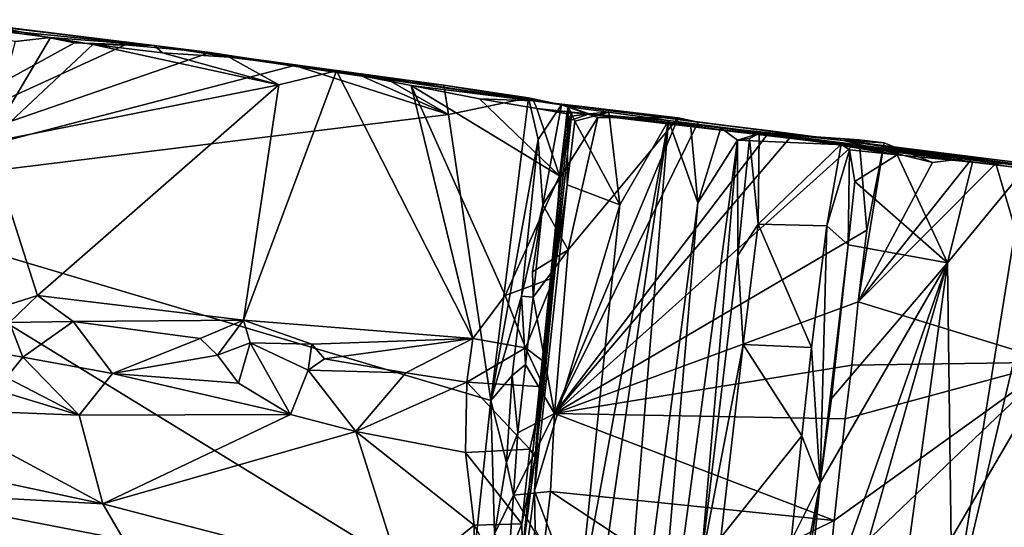
# Model space of a CAD drawing. Units: metres. Extents: x 21.3 to 29.9, y -9.5 to 16.
# Drawn here: x 27.2 to 28.5, y 14.8 to 15.5 of the extents above; entities that cross this region are included whole.
import ezdxf

# ---------------------------------------------------------------- set-up
doc = ezdxf.new("R2010")
doc.units = ezdxf.units.M

msp = doc.modelspace()

# ---------------------------------------------------------------- linework, layer by layer
at = {"layer": '1'}
for points in [[(26.9479, 15.2549, -1.5711), (27.1975, 15.4802, -1.5713), (27.3147, 15.4563, -1.5716)], [(27.1975, 15.4802, -1.5713), (27.1363, 15.4869, -1.496), (27.4202, 15.4529, -1.4047)], [(27.4202, 15.4529, -1.4047), (27.1363, 15.4869, -1.496), (27.1682, 15.4779, -1.0671)], [(27.1682, 15.4779, -1.0671), (27.2832, 15.4633, -1.0159), (27.4202, 15.4529, -1.4047)], [(27.2362, 15.4581, -1.0081), (27.2832, 15.4633, -1.0159), (27.1682, 15.4779, -1.0671)], [(27.4202, 15.4529, -1.4047), (27.3147, 15.4563, -1.5716), (27.1975, 15.4802, -1.5713)], [(26.9479, 15.2549, -1.5711), (27.3147, 15.4563, -1.5716), (27.382, 15.4534, -1.5717)], [(26.9479, 15.2549, -1.5711), (27.382, 15.4534, -1.5717), (27.4943, 15.4434, -1.5713)], [(27.2362, 15.4581, -1.0081), (27.2006, 15.3244, -1.0251), (27.2832, 15.4633, -1.0159)], [(27.2832, 15.4633, -1.0159), (27.2006, 15.3244, -1.0251), (27.3392, 15.4539, -1.0165)], [(27.3392, 15.4539, -1.0165), (27.2006, 15.3244, -1.0251), (27.5852, 15.4005, -1.0202)], [(27.4202, 15.4529, -1.4047), (27.2832, 15.4633, -1.0159), (27.3392, 15.4539, -1.0165)], [(27.3147, 15.4563, -1.5716), (27.4202, 15.4529, -1.4047), (27.382, 15.4534, -1.5717)], [(27.3392, 15.4539, -1.0165), (27.5852, 15.4005, -1.0202), (27.4315, 15.4429, -1.0157)], [(27.3392, 15.4539, -1.0165), (27.4315, 15.4429, -1.0157), (27.4202, 15.4529, -1.4047)], [(27.4202, 15.4529, -1.4047), (27.4943, 15.4434, -1.5713), (27.382, 15.4534, -1.5717)], [(27.4202, 15.4529, -1.4047), (27.6617, 15.4192, -1.0221), (27.9227, 15.3793, -1.2437)], [(27.6864, 15.4161, -1.5708), (27.6062, 15.426, -1.5702), (27.4202, 15.4529, -1.4047)], [(27.9596, 15.3743, -1.5487), (27.4202, 15.4529, -1.4047), (27.9227, 15.3793, -1.2437)], [(27.4202, 15.4529, -1.4047), (27.4315, 15.4429, -1.0157), (27.5198, 15.4371, -1.0139)], [(27.7309, 15.407, -1.5712), (27.6864, 15.4161, -1.5708), (27.4202, 15.4529, -1.4047)], [(27.4202, 15.4529, -1.4047), (27.9596, 15.3743, -1.5487), (27.8037, 15.4001, -1.5742)], [(27.7309, 15.407, -1.5712), (27.4202, 15.4529, -1.4047), (27.8037, 15.4001, -1.5742)], [(27.4202, 15.4529, -1.4047), (27.6062, 15.426, -1.5702), (27.4943, 15.4434, -1.5713)], [(27.6617, 15.4192, -1.0221), (27.4202, 15.4529, -1.4047), (27.5198, 15.4371, -1.0139)], [(26.9479, 15.2549, -1.5711), (27.4943, 15.4434, -1.5713), (27.6062, 15.426, -1.5702)], [(27.4315, 15.4429, -1.0157), (27.5852, 15.4005, -1.0202), (27.5198, 15.4371, -1.0139)], [(26.9479, 15.2549, -1.5711), (27.6062, 15.426, -1.5702), (27.8099, 15.3615, -1.5698)], [(27.5198, 15.4371, -1.0139), (27.5852, 15.4005, -1.0202), (27.6617, 15.4192, -1.0221)], [(27.6062, 15.426, -1.5702), (27.6864, 15.4161, -1.5708), (27.8099, 15.3615, -1.5698)], [(27.6617, 15.4192, -1.0221), (27.5852, 15.4005, -1.0202), (27.5384, 15.0886, -1.0209)], [(27.6617, 15.4192, -1.0221), (27.5384, 15.0886, -1.0209), (27.8424, 15.0647, -1.0235)], [(27.8424, 15.0647, -1.0235), (27.7607, 15.3996, -1.0227), (27.6617, 15.4192, -1.0221)], [(27.7607, 15.3996, -1.0227), (27.9227, 15.3793, -1.2437), (27.6617, 15.4192, -1.0221)], [(27.8099, 15.3615, -1.5698), (27.6864, 15.4161, -1.5708), (27.7309, 15.407, -1.5712)], [(27.2006, 15.3244, -1.0251), (27.2658, 15.1216, -1.0175), (27.5852, 15.4005, -1.0202)], [(27.2658, 15.1216, -1.0175), (27.5384, 15.0886, -1.0209), (27.5852, 15.4005, -1.0202)], [(27.8099, 15.3615, -1.5698), (27.7309, 15.407, -1.5712), (27.8037, 15.4001, -1.5742)], [(27.7607, 15.3996, -1.0227), (27.8424, 15.0647, -1.0235), (27.8851, 15.1213, -1.0266)], [(27.7607, 15.3996, -1.0227), (27.8851, 15.1213, -1.0266), (27.9571, 15.2802, -1.0316)], [(27.7607, 15.3996, -1.0227), (27.9571, 15.2802, -1.0316), (27.851, 15.3822, -1.0224)], [(27.7607, 15.3996, -1.0227), (27.851, 15.3822, -1.0224), (27.9227, 15.3793, -1.2437)], [(27.8099, 15.3615, -1.5698), (27.8037, 15.4001, -1.5742), (27.916, 15.3833, -1.5687)], [(27.916, 15.3833, -1.5687), (27.8037, 15.4001, -1.5742), (27.9596, 15.3743, -1.5487)], [(27.8662, 14.9824, -1.5706), (27.8099, 15.3615, -1.5698), (27.916, 15.3833, -1.5687)], [(27.851, 15.3822, -1.0224), (27.9571, 15.2802, -1.0316), (27.9268, 15.3694, -1.0274)], [(27.851, 15.3822, -1.0224), (27.9268, 15.3694, -1.0274), (27.9227, 15.3793, -1.2437)], [(27.8662, 14.9824, -1.5706), (27.916, 15.3833, -1.5687), (27.9288, 15.3281, -1.5661)], [(27.9288, 15.3281, -1.5661), (27.916, 15.3833, -1.5687), (27.9596, 15.3743, -1.5487)], [(28.3329, 15.3269, -1.3625), (28.1407, 15.3513, -1.5564), (27.9227, 15.3793, -1.2437)], [(28.1141, 15.357, -1.5573), (27.9596, 15.3743, -1.5487), (27.9227, 15.3793, -1.2437)], [(27.9227, 15.3793, -1.2437), (28.1407, 15.3513, -1.5564), (28.1141, 15.357, -1.5573)], [(27.9268, 15.3694, -1.0274), (28.3329, 15.3269, -1.3625), (27.9227, 15.3793, -1.2437)], [(27.935, 15.2416, -1.5427), (27.9288, 15.3281, -1.5661), (27.9596, 15.3743, -1.5487)], [(27.935, 15.2416, -1.5427), (27.9596, 15.3743, -1.5487), (28.0079, 15.3575, -1.5586)], [(28.0079, 15.3575, -1.5586), (27.9596, 15.3743, -1.5487), (28.1141, 15.357, -1.5573)], [(27.8662, 14.9824, -1.5706), (26.9479, 15.2549, -1.5711), (27.8099, 15.3615, -1.5698)], [(27.95, 15.1454, -1.0324), (27.9246, 14.9072, -0.887), (27.9732, 15.3639, -1.0134)], [(27.9246, 14.9072, -0.887), (27.969, 15.3525, -0.8557), (27.9732, 15.3639, -1.0134)], [(27.9268, 15.3694, -1.0274), (27.9571, 15.2802, -1.0316), (27.9673, 15.3621, -1.0329)], [(27.9268, 15.3694, -1.0274), (27.9673, 15.3621, -1.0329), (27.9732, 15.3639, -1.0134)], [(28.3329, 15.3269, -1.3625), (27.9268, 15.3694, -1.0274), (27.9732, 15.3639, -1.0134)], [(27.9354, 15.0472, -0.7408), (27.9683, 15.3714, -0.7427), (27.9665, 15.3584, -0.7952)], [(27.9683, 15.3714, -0.7427), (27.9354, 15.0472, -0.7408), (27.967, 15.2682, -0.7185)], [(27.9571, 15.2802, -1.0316), (27.95, 15.1454, -1.0324), (27.9732, 15.3639, -1.0134)], [(27.9673, 15.3621, -1.0329), (27.9571, 15.2802, -1.0316), (27.9732, 15.3639, -1.0134)], [(27.9665, 15.3584, -0.7952), (27.9683, 15.3714, -0.7427), (27.9963, 15.3623, -0.839)], [(27.9963, 15.3623, -0.839), (27.969, 15.3525, -0.8557), (27.9665, 15.3584, -0.7952)], [(27.9683, 15.3714, -0.7427), (27.967, 15.2682, -0.7185), (27.9775, 15.3523, -0.7163)], [(27.9683, 15.3714, -0.7427), (27.9775, 15.3523, -0.7163), (28.0224, 15.3643, -0.6937)], [(27.9683, 15.3714, -0.7427), (28.0224, 15.3643, -0.6937), (27.9963, 15.3623, -0.839)], [(27.9963, 15.3623, -0.839), (27.9732, 15.3639, -1.0134), (27.969, 15.3525, -0.8557)], [(28.5553, 15.2949, -0.8924), (27.9732, 15.3639, -1.0134), (27.9963, 15.3623, -0.839)], [(28.5553, 15.2949, -0.8924), (28.3329, 15.3269, -1.3625), (27.9732, 15.3639, -1.0134)], [(28.0224, 15.3643, -0.6937), (27.9775, 15.3523, -0.7163), (28.037, 15.2416, -0.679)], [(28.1014, 15.3532, -0.6336), (27.9963, 15.3623, -0.839), (28.0224, 15.3643, -0.6937)], [(28.5553, 15.2949, -0.8924), (27.9963, 15.3623, -0.839), (28.1014, 15.3532, -0.6336)], [(28.0224, 15.3643, -0.6937), (28.037, 15.2416, -0.679), (28.1014, 15.3532, -0.6336)], [(27.9354, 15.0472, -0.7408), (27.9665, 15.3584, -0.7952), (27.9246, 14.9072, -0.887)], [(27.9246, 14.9072, -0.887), (27.9665, 15.3584, -0.7952), (27.969, 15.3525, -0.8557)], [(27.9684, 15.182, -1.5573), (27.935, 15.2416, -1.5427), (28.0079, 15.3575, -1.5586)], [(27.9504, 14.9652, -1.5588), (27.9684, 15.182, -1.5573), (28.1141, 15.357, -1.5573)], [(27.9504, 14.9652, -1.5588), (28.1141, 15.357, -1.5573), (28.1407, 15.3513, -1.5564)], [(27.9504, 14.9652, -1.5588), (28.1407, 15.3513, -1.5564), (28.2362, 15.3398, -1.5552)], [(27.982, 14.7087, -0.6781), (27.964, 14.4052, -0.6677), (28.1014, 15.3532, -0.6336)], [(27.964, 14.4052, -0.6677), (28.0141, 14.2822, -0.602), (28.1014, 15.3532, -0.6336)], [(27.9775, 15.3523, -0.7163), (27.967, 15.2682, -0.7185), (28.037, 15.2416, -0.679)], [(28.1141, 15.357, -1.5573), (27.9684, 15.182, -1.5573), (28.0079, 15.3575, -1.5586)], [(28.037, 15.2416, -0.679), (27.982, 14.7087, -0.6781), (28.1014, 15.3532, -0.6336)], [(28.1014, 15.3532, -0.6336), (28.0141, 14.2822, -0.602), (28.1401, 15.2443, -0.5662)], [(28.1014, 15.3532, -0.6336), (28.1401, 15.2443, -0.5662), (28.1307, 15.3492, -0.5979)], [(28.1014, 15.3532, -0.6336), (28.1307, 15.3492, -0.5979), (28.5553, 15.2949, -0.8924)], [(28.1307, 15.3492, -0.5979), (28.1401, 15.2443, -0.5662), (28.1706, 15.3437, -0.5246)], [(28.1706, 15.3437, -0.5246), (28.3233, 15.3215, -0.51), (28.1307, 15.3492, -0.5979)], [(28.5553, 15.2949, -0.8924), (28.1307, 15.3492, -0.5979), (28.3233, 15.3215, -0.51)], [(28.1407, 15.3513, -1.5564), (28.3329, 15.3269, -1.3625), (28.2362, 15.3398, -1.5552)], [(27.9504, 14.9652, -1.5588), (28.2362, 15.3398, -1.5552), (28.2652, 15.3339, -1.5549)], [(27.9504, 14.9652, -1.5588), (28.2652, 15.3339, -1.5549), (28.3538, 15.3277, -1.5533)], [(28.1706, 15.3437, -0.5246), (28.1401, 15.2443, -0.5662), (28.1926, 15.3274, -0.4579)], [(28.3233, 15.3215, -0.51), (28.1706, 15.3437, -0.5246), (28.1926, 15.3274, -0.4579)], [(28.1926, 15.3274, -0.4579), (28.2088, 15.3293, -0.4153), (28.2213, 15.3362, -0.4006)], [(28.2213, 15.3362, -0.4006), (28.3233, 15.3215, -0.51), (28.1926, 15.3274, -0.4579)], [(28.2088, 15.3293, -0.4153), (28.2199, 15.2162, -0.3957), (28.2213, 15.3362, -0.4006)], [(28.2213, 15.3362, -0.4006), (28.2199, 15.2162, -0.3957), (28.3302, 15.3219, -0.3952)], [(28.3302, 15.3219, -0.3952), (28.3233, 15.3215, -0.51), (28.2213, 15.3362, -0.4006)], [(28.3329, 15.3269, -1.3625), (28.2652, 15.3339, -1.5549), (28.2362, 15.3398, -1.5552)], [(28.3329, 15.3269, -1.3625), (28.3538, 15.3277, -1.5533), (28.2652, 15.3339, -1.5549)], [(27.2006, 15.3244, -1.0251), (27.1442, 15.0829, -1.0109), (27.2658, 15.1216, -1.0175)], [(27.9069, 15.1206, -1.5682), (27.8662, 14.9824, -1.5706), (27.9288, 15.3281, -1.5661)], [(27.9069, 15.1206, -1.5682), (27.9288, 15.3281, -1.5661), (27.935, 15.2416, -1.5427)], [(28.3639, 15.2079, -1.5524), (27.9504, 14.9652, -1.5588), (28.3538, 15.3277, -1.5533)], [(28.0695, 14.4137, -0.5355), (28.1443, 14.7647, -0.4219), (28.1926, 15.3274, -0.4579)], [(28.1401, 15.2443, -0.5662), (28.0695, 14.4137, -0.5355), (28.1926, 15.3274, -0.4579)], [(28.1926, 15.3274, -0.4579), (28.1443, 14.7647, -0.4219), (28.193, 15.1745, -0.4127)], [(28.1926, 15.3274, -0.4579), (28.193, 15.1745, -0.4127), (28.2088, 15.3293, -0.4153)], [(28.2088, 15.3293, -0.4153), (28.193, 15.1745, -0.4127), (28.2199, 15.2162, -0.3957)], [(28.3302, 15.3219, -0.3952), (28.2199, 15.2162, -0.3957), (28.3109, 15.214, -0.4)], [(28.3302, 15.3219, -0.3952), (28.3109, 15.214, -0.4), (28.3411, 15.3147, -0.3151)], [(28.3302, 15.3219, -0.3952), (28.4043, 15.3077, -0.2771), (28.3233, 15.3215, -0.51)], [(28.3233, 15.3215, -0.51), (28.5039, 15.2983, -0.2262), (28.5736, 15.2899, -0.17)], [(28.5039, 15.2983, -0.2262), (28.3233, 15.3215, -0.51), (28.4043, 15.3077, -0.2771)], [(28.5553, 15.2949, -0.8924), (28.3233, 15.3215, -0.51), (28.5736, 15.2899, -0.17)], [(28.3411, 15.3147, -0.3151), (28.4043, 15.3077, -0.2771), (28.3302, 15.3219, -0.3952)], [(28.3329, 15.3269, -1.3625), (28.3869, 15.3239, -1.5427), (28.3538, 15.3277, -1.5533)], [(28.5553, 15.2949, -0.8924), (28.6831, 15.2791, -1.2445), (28.3329, 15.3269, -1.3625)], [(28.5817, 15.2955, -1.3475), (28.5349, 15.2965, -1.3932), (28.3329, 15.3269, -1.3625)], [(28.3869, 15.3239, -1.5427), (28.3329, 15.3269, -1.3625), (28.4511, 15.2976, -1.4757)], [(28.3329, 15.3269, -1.3625), (28.5042, 15.3043, -1.4224), (28.4511, 15.2976, -1.4757)], [(28.5042, 15.3043, -1.4224), (28.3329, 15.3269, -1.3625), (28.5349, 15.2965, -1.3932)], [(28.5817, 15.2955, -1.3475), (28.3329, 15.3269, -1.3625), (28.6187, 15.2859, -1.3096)], [(28.3329, 15.3269, -1.3625), (28.6831, 15.2791, -1.2445), (28.6187, 15.2859, -1.3096)], [(28.3639, 15.2079, -1.5524), (28.3869, 15.3239, -1.5427), (28.3524, 15.1132, -1.5514)], [(28.3869, 15.3239, -1.5427), (28.4511, 15.2976, -1.4757), (28.3524, 15.1132, -1.5514)], [(28.3639, 15.2079, -1.5524), (28.3538, 15.3277, -1.5533), (28.3869, 15.3239, -1.5427)], [(28.3411, 15.3147, -0.3151), (28.3109, 15.214, -0.4), (28.3392, 15.1884, -0.2978)], [(28.3411, 15.3147, -0.3151), (28.3392, 15.1884, -0.2978), (28.3481, 15.2725, -0.2971)], [(28.3411, 15.3147, -0.3151), (28.3481, 15.2725, -0.2971), (28.4043, 15.3077, -0.2771)], [(28.4043, 15.3077, -0.2771), (28.3481, 15.2725, -0.2971), (28.471, 15.1649, -0.2404)], [(28.4043, 15.3077, -0.2771), (28.471, 15.1649, -0.2404), (28.5039, 15.2983, -0.2262)], [(28.5349, 15.2965, -1.3932), (28.3524, 15.1132, -1.5514), (28.5042, 15.3043, -1.4224)], [(28.5042, 15.3043, -1.4224), (28.3524, 15.1132, -1.5514), (28.4511, 15.2976, -1.4757)], [(28.3524, 15.1132, -1.5514), (28.5349, 15.2965, -1.3932), (28.6125, 15.0331, -1.2879)], [(28.5039, 15.2983, -0.2262), (28.471, 15.1649, -0.2404), (28.5736, 15.2899, -0.17)], [(28.6125, 15.0331, -1.2879), (28.5349, 15.2965, -1.3932), (28.5817, 15.2955, -1.3475)], [(28.471, 15.1649, -0.2404), (28.4772, 14.6914, -0.2001), (28.5736, 15.2899, -0.17)], [(28.4772, 14.6914, -0.2001), (28.6181, 15.2859, -0.1213), (28.5736, 15.2899, -0.17)], [(28.4772, 14.6914, -0.2001), (28.5369, 14.2023, -0.0807), (28.6181, 15.2859, -0.1213)], [(28.6181, 15.2859, -0.1213), (28.5369, 14.2023, -0.0807), (28.6606, 15.2686, -0.062)], [(27.9571, 15.2802, -1.0316), (27.8851, 15.1213, -1.0266), (27.95, 15.1454, -1.0324)], [(28.3481, 15.2725, -0.2971), (28.3392, 15.1884, -0.2978), (28.471, 15.1649, -0.2404)], [(28.6606, 15.2686, -0.062), (28.5369, 14.2023, -0.0807), (28.6259, 14.6244, 0.006)], [(27.9354, 15.0472, -0.7408), (27.9239, 14.8629, -0.7199), (27.967, 15.2682, -0.7185)], [(27.967, 15.2682, -0.7185), (27.9239, 14.8629, -0.7199), (28.037, 15.2416, -0.679)], [(26.1633, 15.0335, -1.5647), (26.9479, 15.2549, -1.5711), (27.8369, 14.7093, -1.5717)], [(27.8369, 14.7093, -1.5717), (26.9479, 15.2549, -1.5711), (27.8662, 14.9824, -1.5706)], [(28.0141, 14.2822, -0.602), (28.0695, 14.4137, -0.5355), (28.1401, 15.2443, -0.5662)], [(27.9222, 15.1193, -1.542), (27.9069, 15.1206, -1.5682), (27.935, 15.2416, -1.5427)], [(27.9211, 15.1529, -1.5283), (27.935, 15.2416, -1.5427), (27.9684, 15.182, -1.5573)], [(27.935, 15.2416, -1.5427), (27.9211, 15.1529, -1.5283), (27.9222, 15.1193, -1.542)], [(28.037, 15.2416, -0.679), (27.9239, 14.8629, -0.7199), (27.982, 14.7087, -0.6781)], [(28.193, 15.1745, -0.4127), (28.2002, 15.0564, -0.3952), (28.2199, 15.2162, -0.3957)], [(28.2199, 15.2162, -0.3957), (28.2002, 15.0564, -0.3952), (28.2908, 15.0524, -0.4051)], [(28.2199, 15.2162, -0.3957), (28.2908, 15.0524, -0.4051), (28.3109, 15.214, -0.4)], [(28.3524, 15.1132, -1.5514), (27.9504, 14.9652, -1.5588), (28.3639, 15.2079, -1.5524)], [(28.2908, 15.0524, -0.4051), (28.3023, 14.8732, -0.3197), (28.3109, 15.214, -0.4)], [(28.3109, 15.214, -0.4), (28.3023, 14.8732, -0.3197), (28.3392, 15.1884, -0.2978)], [(27.9211, 15.1529, -1.5283), (27.9684, 15.182, -1.5573), (27.9222, 15.1193, -1.542)], [(27.9504, 14.9652, -1.5588), (27.9222, 15.1193, -1.542), (27.9684, 15.182, -1.5573)], [(28.3023, 14.8732, -0.3197), (28.3171, 14.985, -0.2983), (28.3392, 15.1884, -0.2978)], [(28.3392, 15.1884, -0.2978), (28.3171, 14.985, -0.2983), (28.471, 15.1649, -0.2404)], [(28.193, 15.1745, -0.4127), (28.1443, 14.7647, -0.4219), (28.2002, 15.0564, -0.3952)], [(28.2768, 14.6124, -0.2976), (28.2611, 14.4276, -0.2948), (28.471, 15.1649, -0.2404)], [(28.2611, 14.4276, -0.2948), (28.3244, 14.0946, -0.2548), (28.471, 15.1649, -0.2404)], [(28.3023, 14.8732, -0.3197), (28.2768, 14.6124, -0.2976), (28.471, 15.1649, -0.2404)], [(28.3171, 14.985, -0.2983), (28.3023, 14.8732, -0.3197), (28.471, 15.1649, -0.2404)], [(28.471, 15.1649, -0.2404), (28.3244, 14.0946, -0.2548), (28.4772, 14.6914, -0.2001)], [(27.8851, 15.1213, -1.0266), (27.9118, 15.0523, -1.0186), (27.95, 15.1454, -1.0324)], [(27.95, 15.1454, -1.0324), (27.9118, 15.0523, -1.0186), (27.9354, 15.0343, -1.0078)], [(27.95, 15.1454, -1.0324), (27.9362, 15.0004, -0.9578), (27.9246, 14.9072, -0.887)], [(27.9354, 15.0343, -1.0078), (27.9362, 15.0004, -0.9578), (27.95, 15.1454, -1.0324)], [(27.2658, 15.1216, -1.0175), (27.1442, 15.0829, -1.0109), (27.2286, 15.0858, -1.0078)], [(27.2658, 15.1216, -1.0175), (27.2286, 15.0858, -1.0078), (27.3131, 15.0872, -1.0181)], [(27.3131, 15.0872, -1.0181), (27.5384, 15.0886, -1.0209), (27.2658, 15.1216, -1.0175)], [(27.8851, 15.1213, -1.0266), (27.8424, 15.0647, -1.0235), (27.9118, 15.0523, -1.0186)], [(27.8944, 15.0157, -1.5689), (27.8662, 14.9824, -1.5706), (27.9069, 15.1206, -1.5682)], [(27.9119, 15.03, -1.5421), (27.8944, 15.0157, -1.5689), (27.9069, 15.1206, -1.5682)], [(27.9119, 15.03, -1.5421), (27.9069, 15.1206, -1.5682), (27.9222, 15.1193, -1.542)], [(27.9119, 15.03, -1.5421), (27.9222, 15.1193, -1.542), (27.9504, 14.9652, -1.5588)], [(28.344, 15.0291, -1.5508), (27.9504, 14.9652, -1.5588), (28.3524, 15.1132, -1.5514)], [(28.6125, 15.0331, -1.2879), (28.344, 15.0291, -1.5508), (28.3524, 15.1132, -1.5514)], [(27.2462, 15.04, -0.9458), (27.2286, 15.0858, -1.0078), (27.2212, 15.0443, -0.9762)], [(27.3131, 15.0872, -1.0181), (27.2286, 15.0858, -1.0078), (27.2462, 15.04, -0.9458)], [(27.3131, 15.0872, -1.0181), (27.2462, 15.04, -0.9458), (27.3649, 15.0183, -0.9361)], [(27.3131, 15.0872, -1.0181), (27.4812, 15.0645, -1.0194), (27.5384, 15.0886, -1.0209)], [(27.4812, 15.0645, -1.0194), (27.3131, 15.0872, -1.0181), (27.3649, 15.0183, -0.9361)], [(27.4812, 15.0645, -1.0194), (27.5041, 15.0424, -0.9994), (27.5384, 15.0886, -1.0209)], [(27.5384, 15.0886, -1.0209), (27.5041, 15.0424, -0.9994), (27.5476, 15.0589, -1.0054)], [(27.5384, 15.0886, -1.0209), (27.5476, 15.0589, -1.0054), (27.6289, 15.0571, -1.0203)], [(27.5384, 15.0886, -1.0209), (27.6289, 15.0571, -1.0203), (27.8424, 15.0647, -1.0235)], [(27.4812, 15.0645, -1.0194), (27.3649, 15.0183, -0.9361), (27.5041, 15.0424, -0.9994)], [(27.8424, 15.0647, -1.0235), (27.6289, 15.0571, -1.0203), (27.6457, 15.0377, -1.0204)], [(27.8424, 15.0647, -1.0235), (27.6457, 15.0377, -1.0204), (27.7534, 15.0189, -1.0215)], [(27.8424, 15.0647, -1.0235), (27.7534, 15.0189, -1.0215), (27.8342, 15.0068, -1.0059)], [(27.8424, 15.0647, -1.0235), (27.8342, 15.0068, -1.0059), (27.9118, 15.0523, -1.0186)], [(27.5476, 15.0589, -1.0054), (27.5041, 15.0424, -0.9994), (27.5321, 15.0054, -0.9489)], [(27.5476, 15.0589, -1.0054), (27.5321, 15.0054, -0.9489), (27.6009, 14.9639, -0.9182)], [(27.6289, 15.0571, -1.0203), (27.5476, 15.0589, -1.0054), (27.6242, 15.0226, -0.9791)], [(27.5476, 15.0589, -1.0054), (27.6009, 14.9639, -0.9182), (27.6242, 15.0226, -0.9791)], [(27.6289, 15.0571, -1.0203), (27.6242, 15.0226, -0.9791), (27.6457, 15.0377, -1.0204)], [(27.9118, 15.0523, -1.0186), (27.8342, 15.0068, -1.0059), (27.9362, 15.0004, -0.9578)], [(27.8876, 14.5861, -0.7458), (27.9354, 15.0472, -0.7408), (27.9079, 14.7794, -0.8732)], [(27.9354, 15.0472, -0.7408), (27.8876, 14.5861, -0.7458), (27.9239, 14.8629, -0.7199)], [(27.9079, 14.7794, -0.8732), (27.9354, 15.0472, -0.7408), (27.9246, 14.9072, -0.887)], [(27.9354, 15.0343, -1.0078), (27.9118, 15.0523, -1.0186), (27.9362, 15.0004, -0.9578)], [(28.1443, 14.7647, -0.4219), (28.1708, 14.801, -0.3959), (28.2002, 15.0564, -0.3952)], [(28.2002, 15.0564, -0.3952), (28.1708, 14.801, -0.3959), (28.2779, 14.9356, -0.4037)], [(28.2002, 15.0564, -0.3952), (28.2779, 14.9356, -0.4037), (28.2908, 15.0524, -0.4051)], [(28.2908, 15.0524, -0.4051), (28.2779, 14.9356, -0.4037), (28.3023, 14.8732, -0.3197)], [(27.2212, 15.0443, -0.9762), (27.2246, 15.0128, -0.9276), (27.2462, 15.04, -0.9458)], [(27.2246, 15.0128, -0.9276), (27.3211, 14.9631, -0.9018), (27.2462, 15.04, -0.9458)], [(27.2462, 15.04, -0.9458), (27.3211, 14.9631, -0.9018), (27.3649, 15.0183, -0.9361)], [(27.5041, 15.0424, -0.9994), (27.3649, 15.0183, -0.9361), (27.5321, 15.0054, -0.9489)], [(27.7534, 15.0189, -1.0215), (27.6457, 15.0377, -1.0204), (27.6242, 15.0226, -0.9791)], [(27.3872, 13.7409, -1.5687), (24.9114, 14.7748, -1.5433), (26.1633, 15.0335, -1.5647)], [(27.3872, 13.7409, -1.5687), (26.1633, 15.0335, -1.5647), (27.8369, 14.7093, -1.5717)], [(27.1095, 15.0273, -0.9182), (27.1193, 14.9709, -0.8861), (27.3211, 14.9631, -0.9018)], [(27.1095, 15.0273, -0.9182), (27.3211, 14.9631, -0.9018), (27.2246, 15.0128, -0.9276)], [(27.6242, 15.0226, -0.9791), (27.6009, 14.9639, -0.9182), (27.6875, 14.9412, -0.9096)], [(27.7534, 15.0189, -1.0215), (27.6242, 15.0226, -0.9791), (27.6875, 14.9412, -0.9096)], [(27.9019, 14.9396, -1.5347), (27.8944, 15.0157, -1.5689), (27.9119, 15.03, -1.5421)], [(27.9504, 14.9652, -1.5588), (27.9019, 14.9396, -1.5347), (27.9119, 15.03, -1.5421)], [(28.3352, 14.9582, -1.5507), (27.9504, 14.9652, -1.5588), (28.344, 15.0291, -1.5508)], [(28.9288, 14.7881, -0.9487), (28.2931, 14.4867, -1.5469), (28.6125, 15.0331, -1.2879)], [(28.2931, 14.4867, -1.5469), (28.3134, 14.7473, -1.5519), (28.6125, 15.0331, -1.2879)], [(28.3134, 14.7473, -1.5519), (28.3209, 14.8235, -1.5511), (28.6125, 15.0331, -1.2879)], [(28.3209, 14.8235, -1.5511), (28.3352, 14.9582, -1.5507), (28.6125, 15.0331, -1.2879)], [(28.3352, 14.9582, -1.5507), (28.344, 15.0291, -1.5508), (28.6125, 15.0331, -1.2879)], [(27.3649, 15.0183, -0.9361), (27.3211, 14.9631, -0.9018), (27.6009, 14.9639, -0.9182)], [(27.3649, 15.0183, -0.9361), (27.6009, 14.9639, -0.9182), (27.5321, 15.0054, -0.9489)], [(27.8342, 15.0068, -1.0059), (27.7534, 15.0189, -1.0215), (27.6875, 14.9412, -0.9096)], [(27.8869, 14.9002, -1.5624), (27.8662, 14.9824, -1.5706), (27.8944, 15.0157, -1.5689)], [(27.8869, 14.9002, -1.5624), (27.8944, 15.0157, -1.5689), (27.9019, 14.9396, -1.5347)], [(27.8342, 15.0068, -1.0059), (27.6875, 14.9412, -0.9096), (27.8326, 14.9135, -0.9035)], [(27.8342, 15.0068, -1.0059), (27.8326, 14.9135, -0.9035), (27.9177, 14.9177, -0.9121)], [(27.8342, 15.0068, -1.0059), (27.9177, 14.9177, -0.9121), (27.9362, 15.0004, -0.9578)], [(27.9177, 14.9177, -0.9121), (27.9246, 14.9072, -0.887), (27.9362, 15.0004, -0.9578)], [(27.8369, 14.7093, -1.5717), (27.8662, 14.9824, -1.5706), (27.8709, 14.8059, -1.5696)], [(27.8709, 14.8059, -1.5696), (27.8662, 14.9824, -1.5706), (27.8869, 14.9002, -1.5624)], [(26.9276, 14.9363, -0.865), (27.3521, 14.8455, -0.8706), (27.1193, 14.9709, -0.8861)], [(27.1193, 14.9709, -0.8861), (27.3521, 14.8455, -0.8706), (27.3211, 14.9631, -0.9018)], [(27.3211, 14.9631, -0.9018), (27.3521, 14.8455, -0.8706), (27.6009, 14.9639, -0.9182)], [(27.6009, 14.9639, -0.9182), (27.3521, 14.8455, -0.8706), (27.6875, 14.9412, -0.9096)], [(27.8963, 14.857, -1.5419), (27.9504, 14.9652, -1.5588), (27.9449, 14.8617, -1.5565)], [(27.9504, 14.9652, -1.5588), (27.8963, 14.857, -1.5419), (27.9019, 14.9396, -1.5347)], [(27.9449, 14.8617, -1.5565), (27.9504, 14.9652, -1.5588), (28.3209, 14.8235, -1.5511)], [(28.3209, 14.8235, -1.5511), (27.9504, 14.9652, -1.5588), (28.3352, 14.9582, -1.5507)], [(26.9276, 14.9363, -0.865), (26.5898, 14.8875, -0.857), (27.3521, 14.8455, -0.8706)], [(27.6875, 14.9412, -0.9096), (27.3521, 14.8455, -0.8706), (27.7503, 14.7415, -0.8622)], [(27.6875, 14.9412, -0.9096), (27.7503, 14.7415, -0.8622), (27.8442, 14.8173, -0.8775)], [(27.6875, 14.9412, -0.9096), (27.8442, 14.8173, -0.8775), (27.8326, 14.9135, -0.9035)], [(27.8963, 14.857, -1.5419), (27.8869, 14.9002, -1.5624), (27.9019, 14.9396, -1.5347)], [(28.1708, 14.801, -0.3959), (28.2638, 14.7963, -0.4029), (28.2779, 14.9356, -0.4037)], [(28.2779, 14.9356, -0.4037), (28.2638, 14.7963, -0.4029), (28.3023, 14.8732, -0.3197)], [(27.9177, 14.9177, -0.9121), (27.8326, 14.9135, -0.9035), (27.907, 14.819, -0.8861)], [(27.9177, 14.9177, -0.9121), (27.907, 14.819, -0.8861), (27.9246, 14.9072, -0.887)], [(27.8326, 14.9135, -0.9035), (27.8442, 14.8173, -0.8775), (27.907, 14.819, -0.8861)], [(27.907, 14.819, -0.8861), (27.9079, 14.7794, -0.8732), (27.9246, 14.9072, -0.887)], [(27.8709, 14.8059, -1.5696), (27.8869, 14.9002, -1.5624), (27.8963, 14.857, -1.5419)], [(26.5898, 14.8875, -0.857), (27.0773, 14.6934, -0.8653), (27.4147, 14.7387, -0.8644)], [(26.5898, 14.8875, -0.857), (27.4147, 14.7387, -0.8644), (27.3521, 14.8455, -0.8706)], [(28.3023, 14.8732, -0.3197), (28.2638, 14.7963, -0.4029), (28.2676, 14.6914, -0.3816)], [(28.2676, 14.6914, -0.3816), (28.2667, 14.6348, -0.3409), (28.3023, 14.8732, -0.3197)], [(28.2667, 14.6348, -0.3409), (28.2768, 14.6124, -0.2976), (28.3023, 14.8732, -0.3197)], [(27.8963, 14.857, -1.5419), (27.8908, 14.7849, -1.543), (27.8709, 14.8059, -1.5696)], [(27.9239, 14.8629, -0.7199), (27.8876, 14.5861, -0.7458), (27.925, 14.8114, -0.7148)], [(27.8963, 14.857, -1.5419), (27.9361, 14.787, -1.5553), (27.8908, 14.7849, -1.543)], [(27.9361, 14.787, -1.5553), (27.8963, 14.857, -1.5419), (27.9449, 14.8617, -1.5565)], [(27.9239, 14.8629, -0.7199), (27.925, 14.8114, -0.7148), (27.982, 14.7087, -0.6781)], [(27.9361, 14.787, -1.5553), (27.9449, 14.8617, -1.5565), (28.1383, 14.7336, -1.5592)], [(28.1383, 14.7336, -1.5592), (27.9449, 14.8617, -1.5565), (28.3209, 14.8235, -1.5511)], [(27.3521, 14.8455, -0.8706), (27.4147, 14.7387, -0.8644), (27.7503, 14.7415, -0.8622)], [(27.8442, 14.8173, -0.8775), (27.7503, 14.7415, -0.8622), (27.8434, 14.703, -0.8617)], [(27.8442, 14.8173, -0.8775), (27.8434, 14.703, -0.8617), (27.8804, 14.7512, -0.8753)], [(27.8442, 14.8173, -0.8775), (27.8804, 14.7512, -0.8753), (27.907, 14.819, -0.8861)], [(27.8804, 14.7512, -0.8753), (27.9079, 14.7794, -0.8732), (27.907, 14.819, -0.8861)], [(28.3134, 14.7473, -1.5519), (28.1383, 14.7336, -1.5592), (28.3209, 14.8235, -1.5511)]]:
    msp.add_3dface(points, dxfattribs=at)

doc.saveas('drawing.dxf')
